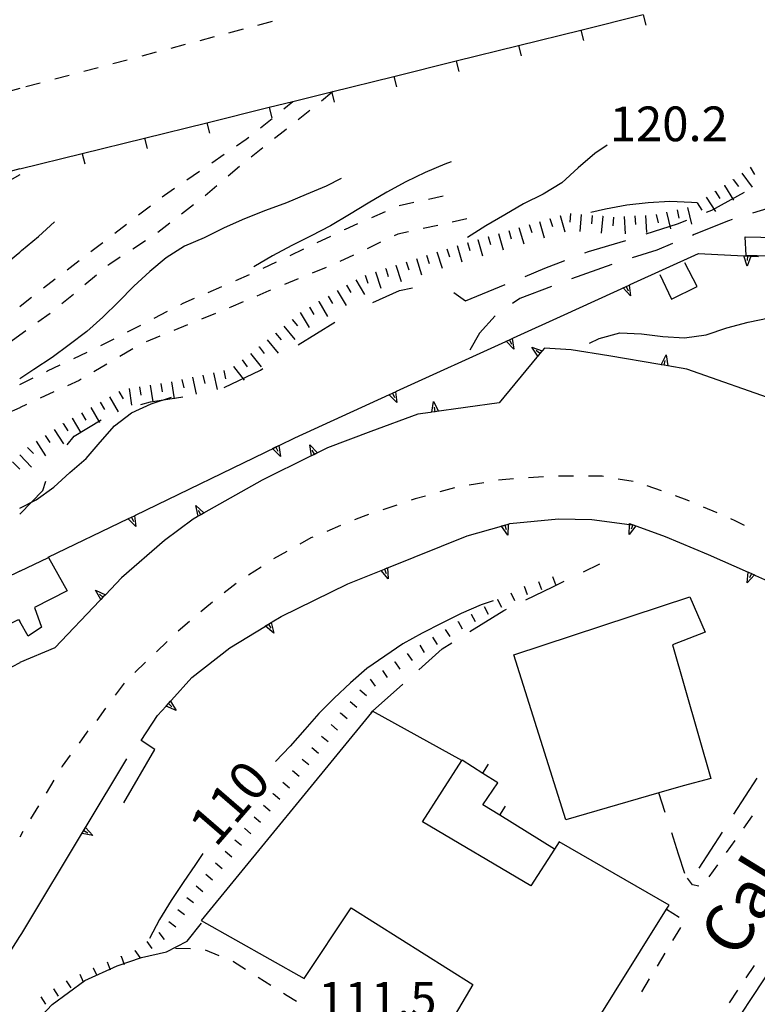
# Model space of a CAD drawing. Units: metres. Extents: x 480416 to 482399, y 4503073 to 4504597.
# Drawn here: x 480591 to 480660, y 4504246 to 4504338 of the extents above; entities that cross this region are included whole.
import ezdxf

# ---------------------------------------------------------------- set-up
doc = ezdxf.new("R2010")
doc.units = ezdxf.units.M
doc.header["$MEASUREMENT"] = 0
for name, color, linetype in [("'03 marciapiede - spartitraffico", 254, 'Continuous'), ("'03 muro di sostegno", 254, 'Continuous'), ('03 muro di sostegno v', 254, 'Continuous'), ('careggiabile non asfaltata', 254, 'Continuous'), ('curva direttrice a 10 mt', 254, 'Continuous'), ('curva intermedia a 2 mt', 254, 'Continuous'), ('EDIFICIO', 250, 'Continuous'), ('limite di coltura agraria', 254, 'Continuous'), ('marciapiede - spartitraffico', 254, 'Continuous'), ('muro di sostegno', 254, 'Continuous'), ('muro di sostegno v', 254, 'Continuous'), ('muro divisorio', 254, 'Continuous'), ('muro divisorio v', 254, 'Continuous'), ('punto quotato a terra', 254, 'Continuous'), ('RUDERE', 254, 'Continuous'), ('scarpata fino a 1 mt', 254, 'Continuous'), ('scarpata fino a 1 mt v', 254, 'Continuous'), ('scarpata fino a 2 mt', 254, 'Continuous'), ('scarpata fino a 2 mt v', 254, 'Continuous'), ('SENTIERO', 254, 'Continuous'), ('strada secondaria meno di 6 mt 3 classe', 254, 'Continuous'), ('TOPO01', 250, 'Continuous'), ('TOPO02', 250, 'Continuous'), ('vasca - pozzo - serbatoio', 254, 'Continuous')]:
    doc.layers.add(name, color=color, linetype=linetype)
doc.styles.add('txt', font='txt')

msp = doc.modelspace()

# ---------------------------------------------------------------- linework, layer by layer
at = {"layer": "'03 marciapiede - spartitraffico", "linetype": 'Continuous'}
for p, q in [((480636.445, 4504294.588), (480636.109, 4504294.533)), ((480637.508, 4504294.666), (480636.445, 4504294.588)), ((480640.297, 4504294.863), (480638.898, 4504294.761)), ((480643.094, 4504294.925), (480641.695, 4504294.933)), ((480645.773, 4504294.909), (480644.492, 4504294.917)), ((480645.891, 4504294.886), (480645.773, 4504294.909)), ((480648.656, 4504294.417), (480647.273, 4504294.652)), ((480631.969, 4504293.83), (480630.625, 4504293.447)), ((480634.734, 4504294.299), (480633.352, 4504294.065)), ((480651.304, 4504293.534), (480649.984, 4504294.003)), ((480628.313, 4504292.791), (480627.938, 4504292.666)), ((480629.281, 4504293.065), (480628.313, 4504292.791)), ((480653.726, 4504292.684), (480652.625, 4504293.073)), ((480626.609, 4504292.22), (480625.281, 4504291.775)), ((480653.945, 4504292.59), (480653.726, 4504292.684)), ((480656.515, 4504291.481), (480655.226, 4504292.035)), ((480623.453, 4504291.157), (480622.648, 4504290.829)), ((480623.953, 4504291.329), (480623.453, 4504291.157)), ((480658.188, 4504290.762), (480657.797, 4504290.926)), ((480621.352, 4504290.298), (480620.055, 4504289.767)), ((480659.063, 4504290.324), (480658.188, 4504290.762)), ((480618.555, 4504289.15), (480617.531, 4504288.571)), ((480618.766, 4504289.236), (480618.555, 4504289.15)), ((480616.313, 4504287.884), (480615.094, 4504287.196)), ((480613.914, 4504286.431), (480612.75, 4504285.664)), ((480611.578, 4504284.891), (480610.484, 4504284.016)), ((480609.391, 4504283.141), (480608.656, 4504282.555)), ((480608.656, 4504282.555), (480608.305, 4504282.258)), ((480607.242, 4504281.36), (480606.172, 4504280.453)), ((480605.148, 4504279.492), (480604.141, 4504278.524)), ((480603.133, 4504277.555), (480602.125, 4504276.578)), ((480601.141, 4504275.594), (480600.289, 4504274.477)), ((480599.384, 4504273.258), (480598.571, 4504272.116)), ((480597.657, 4504271.008), (480596.923, 4504269.999)), ((480597.751, 4504271.132), (480597.657, 4504271.008)), ((480596.095, 4504268.874), (480595.345, 4504267.843)), ((480595.345, 4504267.843), (480595.282, 4504267.734)), ((480594.564, 4504266.53), (480593.845, 4504265.335)), ((480593.118, 4504264.132), (480592.399, 4504262.929)), ((480591.681, 4504261.734), (480591.376, 4504261.218)), ((480653.086, 4504252.77), (480652.352, 4504251.574)), ((480651.625, 4504250.379), (480650.898, 4504249.184)), ((480650.164, 4504247.989), (480649.439, 4504246.793))]:
    msp.add_line(p, q, dxfattribs=at)
at = {"layer": "'03 marciapiede - spartitraffico", "linetype": 'Continuous', "flags": 128}
msp.add_lwpolyline([(480651.781, 4504254.504), (480651.79, 4504254.498), (480652.969, 4504253.762)], dxfattribs=at)
at = {"layer": "'03 muro di sostegno"}
for p, q in [((480642.866, 4504306.698), (480640.382, 4504306.877)), ((480646.405, 4504306.159), (480642.866, 4504306.698)), ((480639.688, 4504306.033), (480636.156, 4504301.76)), ((480651.171, 4504305.339), (480646.405, 4504306.159)), ((480662.601, 4504301.785), (480653.671, 4504304.909)), ((480628.547, 4504300.697), (480624.164, 4504299.087)), ((480629.758, 4504300.869), (480628.547, 4504300.697)), ((480624.164, 4504299.087), (480620.117, 4504297.556)), ((480618.523, 4504296.775), (480614.008, 4504294.556)), ((480607.563, 4504290.906), (480604.906, 4504288.914)), ((480607.938, 4504291.117), (480607.563, 4504290.906)), ((480637.148, 4504290.487), (480641.695, 4504290.933)), ((480641.695, 4504290.933), (480644.805, 4504290.863)), ((480637.094, 4504290.471), (480637.148, 4504290.487)), ((480649.016, 4504290.245), (480651.664, 4504289.277)), ((480625.82, 4504286.401), (480633.164, 4504289.338)), ((480651.664, 4504289.277), (480655.672, 4504287.614)), ((480604.906, 4504288.914), (480600.883, 4504285.438)), ((480660.102, 4504285.66), (480661.773, 4504284.91)), ((480615.797, 4504281.821), (480622.016, 4504284.876)), ((480598.867, 4504283.312), (480594.672, 4504278.905)), ((480614.961, 4504281.314), (480615.797, 4504281.821)), ((480594.672, 4504278.905), (480591.376, 4504277.53)), ((480607.453, 4504276.125), (480611.008, 4504278.906)), ((480591.376, 4504277.479), (480589.953, 4504276.757)), ((480605.548, 4504274), (480607.453, 4504276.125)), ((480602.727, 4504270.25), (480604.259, 4504272.57)), ((480603.992, 4504269.399), (480602.727, 4504270.25)), ((480601.087, 4504264.414), (480603.992, 4504269.399)), ((480597.579, 4504262.211), (480601.384, 4504268.516)), ((480588.845, 4504247.952), (480591.376, 4504251.938)), ((480591.376, 4504251.938), (480591.564, 4504252.234))]:
    msp.add_line(p, q, dxfattribs=at)
at = {"layer": "'03 muro di sostegno", "flags": 128}
for points in [[(480640.382, 4504306.877), (480640.164, 4504306.612), (480639.952, 4504306.355), (480639.76, 4504306.121), (480639.758, 4504306.119), (480639.688, 4504306.033)], [(480653.671, 4504304.909), (480651.905, 4504305.214), (480651.897, 4504305.214), (480651.577, 4504305.27), (480651.275, 4504305.321), (480651.171, 4504305.339)], [(480636.156, 4504301.76), (480629.868, 4504300.884), (480629.758, 4504300.869)], [(480620.117, 4504297.556), (480619.195, 4504297.103), (480618.896, 4504296.958), (480618.623, 4504296.824), (480618.523, 4504296.775)], [(480614.008, 4504294.556), (480608.03, 4504291.169), (480607.938, 4504291.117)], [(480594.044, 4504287.353), (480601.523, 4504290.953), (480601.813, 4504291.093), (480602.087, 4504291.226), (480602.188, 4504291.274)], [(480633.164, 4504289.338), (480636.377, 4504290.265), (480636.984, 4504290.44), (480636.992, 4504290.442), (480637.094, 4504290.471)], [(480644.805, 4504290.863), (480648.318, 4504290.421), (480648.631, 4504290.381), (480648.656, 4504290.378)], [(480648.656, 4504290.378), (480648.914, 4504290.283), (480649.016, 4504290.245)], [(480655.672, 4504287.614), (480659.421, 4504285.966), (480659.726, 4504285.831), (480659.797, 4504285.801)], [(480622.016, 4504284.876), (480625.133, 4504286.126), (480625.432, 4504286.245), (480625.72, 4504286.36), (480625.82, 4504286.401)], [(480600.883, 4504285.438), (480599.38, 4504283.853), (480599.153, 4504283.613), (480598.941, 4504283.39), (480598.867, 4504283.312)], [(480659.797, 4504285.801), (480660, 4504285.707), (480660.102, 4504285.66)], [(480611.008, 4504278.906), (480614.33, 4504280.929), (480614.614, 4504281.103), (480614.869, 4504281.258), (480614.961, 4504281.314)], [(480604.259, 4504272.57), (480605.047, 4504273.445), (480605.266, 4504273.688), (480605.475, 4504273.92), (480605.548, 4504274)], [(480591.564, 4504252.234), (480597.523, 4504262.118), (480597.579, 4504262.211)]]:
    msp.add_lwpolyline(points, dxfattribs=at)
at = {"layer": '03 muro di sostegno v'}
for p, q in [((480639.202, 4504306.971), (480640.164, 4504306.612)), ((480639.952, 4504306.355), (480639.608, 4504306.635)), ((480651.577, 4504305.27), (480651.647, 4504305.706)), ((480651.741, 4504306.23), (480651.905, 4504305.214)), ((480630.031, 4504301.893), (480630.5, 4504300.979)), ((480618.469, 4504297.829), (480619.195, 4504297.103)), ((480607.813, 4504292.164), (480608.578, 4504291.485)), ((480602.234, 4504290.219), (480601.516, 4504290.945)), ((480601.813, 4504291.093), (480602.008, 4504290.695)), ((480608.289, 4504291.32), (480608.07, 4504291.703)), ((480636.383, 4504290.268), (480636.984, 4504290.44)), ((480636.695, 4504290.354), (480636.82, 4504289.932)), ((480648.328, 4504290.503), (480648.914, 4504290.283)), ((480625.797, 4504285.345), (480625.125, 4504286.118)), ((480659.726, 4504285.831), (480659.547, 4504285.426)), ((480605.992, 4504273.047), (480605.047, 4504273.445)), ((480605.266, 4504273.688), (480605.594, 4504273.391)), ((480605.475, 4504273.92), (480605.992, 4504273.047)), ((480598.196, 4504261.36), (480597.196, 4504261.569)), ((480597.368, 4504261.851), (480597.751, 4504261.625))]:
    msp.add_line(p, q, dxfattribs=at)
at = {"layer": '03 muro di sostegno v', "flags": 128}
for points in [[(480639.765, 4504306.112), (480639.76, 4504306.121), (480639.202, 4504306.971)], [(480640.155, 4504306.604), (480639.952, 4504306.355), (480639.76, 4504306.121), (480639.758, 4504306.119)], [(480651.272, 4504305.316), (480651.275, 4504305.321), (480651.741, 4504306.23)], [(480651.897, 4504305.214), (480651.577, 4504305.27), (480651.28, 4504305.323)], [(480629.867, 4504300.877), (480629.868, 4504300.884), (480630.031, 4504301.893)], [(480630.172, 4504300.932), (480630.171, 4504300.934), (480630.109, 4504301.369)], [(480630.492, 4504300.979), (480630.171, 4504300.934), (480629.875, 4504300.893)], [(480618.625, 4504296.814), (480618.624, 4504296.821), (480618.623, 4504296.824), (480618.469, 4504297.829)], [(480618.898, 4504296.954), (480618.896, 4504296.958), (480618.703, 4504297.353)], [(480619.188, 4504297.095), (480618.898, 4504296.954), (480618.624, 4504296.821)], [(480608.031, 4504291.164), (480608.03, 4504291.169), (480608.029, 4504291.175), (480607.813, 4504292.164)], [(480601.523, 4504290.953), (480601.813, 4504291.093), (480602.087, 4504291.226)], [(480602.086, 4504291.235), (480602.087, 4504291.226), (480602.234, 4504290.219)], [(480608.57, 4504291.477), (480608.289, 4504291.32), (480608.029, 4504291.175), (480608.023, 4504291.172)], [(480636.969, 4504289.424), (480636.377, 4504290.265), (480636.375, 4504290.268)], [(480636.992, 4504290.447), (480636.992, 4504290.442), (480636.969, 4504289.424)], [(480648.297, 4504289.48), (480648.318, 4504290.421), (480648.32, 4504290.503)], [(480648.922, 4504290.292), (480648.914, 4504290.283), (480648.297, 4504289.48)], [(480648.633, 4504290.386), (480648.631, 4504290.381), (480648.484, 4504289.972)], [(480625.133, 4504286.126), (480625.431, 4504286.248), (480625.711, 4504286.362)], [(480625.719, 4504286.368), (480625.72, 4504286.36), (480625.797, 4504285.345)], [(480625.43, 4504286.251), (480625.431, 4504286.248), (480625.432, 4504286.245), (480625.594, 4504285.838)], [(480659.328, 4504284.949), (480659.421, 4504285.966), (480659.422, 4504285.973)], [(480660.008, 4504285.715), (480660, 4504285.707), (480659.328, 4504284.949)], [(480659.43, 4504285.965), (480659.726, 4504285.831), (480660, 4504285.707)], [(480598.445, 4504284.28), (480599.38, 4504283.853), (480599.383, 4504283.852)], [(480598.945, 4504283.382), (480598.941, 4504283.39), (480598.445, 4504284.28)], [(480599.156, 4504283.61), (480599.155, 4504283.611), (480599.153, 4504283.613), (480598.836, 4504283.913)], [(480599.375, 4504283.843), (480599.155, 4504283.611), (480598.945, 4504283.39)], [(480615.117, 4504280.275), (480614.33, 4504280.929), (480614.328, 4504280.931)], [(480614.336, 4504280.939), (480614.611, 4504281.108), (480614.867, 4504281.267)], [(480614.609, 4504281.111), (480614.611, 4504281.108), (480614.614, 4504281.103), (480614.844, 4504280.736)], [(480614.867, 4504281.267), (480614.869, 4504281.258), (480615.117, 4504280.275)], [(480597.204, 4504261.578), (480597.368, 4504261.851), (480597.524, 4504262.11)], [(480597.517, 4504262.125), (480597.523, 4504262.118), (480598.196, 4504261.36)]]:
    msp.add_lwpolyline(points, dxfattribs=at)
at = {"layer": 'careggiabile non asfaltata', "linetype": 'Continuous'}
for p, q in [((480656.015, 4504319.762), (480659.069, 4504321.426)), ((480663.647, 4504320.653), (480659.827, 4504319.465)), ((480655.53, 4504319.567), (480656.015, 4504319.762)), ((480649.897, 4504317.527), (480652.812, 4504318.48)), ((480652.812, 4504318.48), (480653.679, 4504318.823)), ((480657.577, 4504318.762), (480654.382, 4504317.473)), ((480657.921, 4504318.871), (480657.577, 4504318.762)), ((480644.507, 4504315.902), (480647.983, 4504316.925)), ((480654.382, 4504317.473), (480654.202, 4504317.395)), ((480644.163, 4504315.769), (480644.507, 4504315.902)), ((480650.866, 4504316.003), (480648.585, 4504315.292)), ((480652.358, 4504316.628), (480650.866, 4504316.003)), ((480640.421, 4504314.322), (480642.296, 4504315.05)), ((480638.577, 4504313.572), (480640.421, 4504314.322)), ((480646.679, 4504314.691), (480642.913, 4504313.339)), ((480633.022, 4504311.299), (480636.726, 4504312.815)), ((480641.046, 4504312.627), (480638.085, 4504311.502)), ((480638.085, 4504311.502), (480637.397, 4504311.033)), ((480635.772, 4504309.877), (480634.304, 4504308.268)), ((480634.304, 4504308.268), (480633.429, 4504306.666)), ((480644.039, 4504285.988), (480645.563, 4504286.73)), ((480638.641, 4504283.37), (480641.172, 4504284.589)), ((480641.172, 4504284.589), (480642.242, 4504285.113)), ((480633.43, 4504280.408), (480636.586, 4504282.377)), ((480636.586, 4504282.377), (480636.844, 4504282.502)), ((480630.844, 4504278.791), (480631.734, 4504279.346)), ((480628.648, 4504276.83), (480630.844, 4504278.791)), ((480660.219, 4504266.723), (480658.047, 4504263.364)), ((480652.914, 4504259.645), (480652.281, 4504261.621)), ((480656.969, 4504261.684), (480654.797, 4504258.324)), ((480653.508, 4504257.817), (480652.914, 4504259.645))]:
    msp.add_line(p, q, dxfattribs=at)
at = {"layer": 'careggiabile non asfaltata', "linetype": 'Continuous', "flags": 128}
for points in [[(480624.172, 4504272.83), (480624.218, 4504272.871), (480624.335, 4504272.975), (480627.156, 4504275.494)], [(480651.672, 4504263.528), (480651.082, 4504265.365), (480651.078, 4504265.379)]]:
    msp.add_lwpolyline(points, dxfattribs=at)
at = {"layer": 'curva direttrice a 10 mt', "color": 254, "linetype": 'Continuous'}
for points in [[(480644.726, 4504319.566), (480646.077, 4504319.87), (480648.085, 4504320.253), (480650.077, 4504320.472), (480652.093, 4504320.581), (480654.124, 4504320.503), (480654.663, 4504320.456)], [(480591.375, 4504315.843), (480591.547, 4504315.984), (480593.117, 4504317.288), (480594.633, 4504318.663)], [(480571.313, 4504304.146), (480572.258, 4504304.614), (480574.078, 4504305.544), (480575.883, 4504306.536), (480577.688, 4504307.545), (480579.453, 4504308.506), (480581.313, 4504309.404), (480583.164, 4504310.326), (480584.977, 4504311.295), (480586.719, 4504312.295), (480588.398, 4504313.443), (480589.977, 4504314.687), (480591.375, 4504315.843)], [(480591.375, 4504291.937), (480592.914, 4504292.694), (480594.563, 4504293.898), (480596.055, 4504295.273), (480597.586, 4504296.577), (480598.906, 4504298.085), (480600.219, 4504299.61), (480601.813, 4504300.828), (480603.648, 4504301.656), (480605.563, 4504302.297)], [(480635.609, 4504283.268), (480634.477, 4504282.908), (480632.617, 4504282.112), (480630.813, 4504281.205), (480628.969, 4504280.268), (480627.172, 4504279.252), (480625.484, 4504278.118), (480623.805, 4504276.955), (480622.266, 4504275.626), (480620.734, 4504274.204), (480619.328, 4504272.759), (480617.992, 4504271.259), (480616.648, 4504269.728), (480615.273, 4504268.267)], [(480608.493, 4504259.695), (480607.782, 4504258.68), (480606.634, 4504256.985), (480605.509, 4504255.297), (480604.439, 4504253.547), (480603.485, 4504251.766)]]:
    msp.add_lwpolyline(points, dxfattribs=at)
at = {"layer": 'curva intermedia a 2 mt', "color": 254, "linetype": 'Continuous'}
msp.add_line((480591.398, 4504323.054), (480591.375, 4504323.038), dxfattribs=at)
for points in [[(480646.241, 4504325.808), (480645.077, 4504325.027), (480643.522, 4504323.691), (480642.007, 4504322.307), (480640.257, 4504321.252), (480638.437, 4504320.33), (480636.671, 4504319.299), (480634.913, 4504318.291), (480633.194, 4504317.197)], [(480631.671, 4504324.268), (480631.093, 4504324.057), (480629.241, 4504323.276), (480627.444, 4504322.4), (480625.663, 4504321.439), (480623.913, 4504320.407), (480622.163, 4504319.345), (480620.413, 4504318.29), (480618.601, 4504317.361), (480616.781, 4504316.439), (480614.976, 4504315.486), (480613.258, 4504314.445)], [(480591.375, 4504323.041), (480587.578, 4504320.904)], [(480621.397, 4504322.696), (480620.007, 4504321.978), (480618.132, 4504321.196), (480616.28, 4504320.431), (480614.335, 4504319.719), (480612.382, 4504318.945), (480610.484, 4504318.086), (480608.617, 4504317.18), (480606.765, 4504316.375), (480605.055, 4504315.305), (480603.523, 4504314.015), (480602.023, 4504312.64), (480600.602, 4504311.202), (480599.148, 4504309.765), (480597.633, 4504308.437), (480595.992, 4504307.187), (480594.398, 4504305.984), (480592.703, 4504304.866), (480591.375, 4504303.999)], [(480644.577, 4504307.323), (480645.483, 4504307.777), (480647.413, 4504308.308), (480649.437, 4504308.206), (480651.437, 4504307.941), (480653.452, 4504307.823), (480655.483, 4504308.098), (480657.405, 4504308.762), (480659.397, 4504309.301), (480661.366, 4504309.692), (480663.343, 4504310.012), (480665.343, 4504310.239), (480667.351, 4504310.45), (480669.351, 4504310.794), (480670.562, 4504311.107)]]:
    msp.add_lwpolyline(points, dxfattribs=at)
at = {"layer": 'EDIFICIO', "linetype": 'Continuous', "flags": 128}
for points in [[(480722.545, 4504313.189), (480699.312, 4504296.913), (480709.921, 4504282.493), (480696.031, 4504272.726), (480690.499, 4504280.811), (480690.161, 4504280.58), (480683.272, 4504275.876), (480673.313, 4504269.075), (480673.447, 4504268.885), (480676.574, 4504264.457), (480678.867, 4504261.209), (480668.953, 4504254.021), (480661.938, 4504249.552), (480651.157, 4504233.246), (480651.126, 4504233.199), (480652.309, 4504231.57), (480652.946, 4504230.692), (480653.876, 4504231.371), (480671.914, 4504244.419), (480674.469, 4504246.194), (480693.953, 4504259.695), (480708.343, 4504269.297), (480715.296, 4504274.016), (480723.382, 4504279.658)], [(480591.375, 4504286.038), (480594.063, 4504287.319), (480595.797, 4504284.218), (480592.758, 4504282.655), (480593.398, 4504280.827), (480592.164, 4504279.968), (480591.376, 4504281.366)], [(480591.375, 4504286.038), (480581.602, 4504281.279), (480583.345, 4504277.451), (480584.423, 4504278.178), (480585.564, 4504276.054), (480588.22, 4504277.507), (480587.266, 4504279.523), (480591.274, 4504281.546), (480591.376, 4504281.366)]]:
    msp.add_lwpolyline(points, dxfattribs=at)
for points in [[(480653.977, 4504283.645), (480655.383, 4504280.348), (480652.336, 4504279.184), (480655.914, 4504266.699), (480653.336, 4504266.02), (480651.082, 4504265.365), (480642.391, 4504262.839), (480637.531, 4504278.229)], [(480652.023, 4504254.871), (480641.758, 4504260.769), (480641.336, 4504260.113), (480639.117, 4504256.667), (480628.984, 4504262.658), (480632.664, 4504268.369), (480624.335, 4504272.975), (480624.313, 4504272.987), (480624.218, 4504272.871), (480608.314, 4504253.438), (480617.954, 4504248.009), (480622.337, 4504254.618), (480633.696, 4504247.455), (480629.689, 4504240.643), (480634.814, 4504237.73), (480639.634, 4504235.042), (480651.79, 4504254.498)]]:
    msp.add_lwpolyline(points, close=True, dxfattribs=at)
at = {"layer": 'limite di coltura agraria'}
for p, q in [((480624.344, 4504311.118), (480626.843, 4504312.259)), ((480626.843, 4504312.259), (480628.077, 4504312.487)), ((480631.929, 4504312.072), (480633.022, 4504311.299)), ((480617.398, 4504307.189), (480620.797, 4504309.29)), ((480610.484, 4504303.195), (480613.867, 4504304.828)), ((480613.867, 4504304.828), (480614.07, 4504304.969)), ((480603.586, 4504301.86), (480606.609, 4504302.336)), ((480602.68, 4504301.61), (480603.586, 4504301.86)), ((480596.453, 4504298.64), (480598.977, 4504300.187)), ((480595.797, 4504297.835), (480596.453, 4504298.64)), ((480593.547, 4504293.577), (480593.82, 4504294.437)), ((480591.422, 4504291.398), (480593.547, 4504293.577)), ((480591.375, 4504291.374), (480591.422, 4504291.398))]:
    msp.add_line(p, q, dxfattribs=at)
at = {"layer": 'marciapiede - spartitraffico'}
for p, q in [((480614.952, 4504337.36), (480613.593, 4504337)), ((480612.241, 4504336.641), (480610.89, 4504336.281)), ((480606.827, 4504335.203), (480605.476, 4504334.844)), ((480609.538, 4504335.922), (480608.187, 4504335.563)), ((480604.124, 4504334.484), (480602.772, 4504334.124)), ((480601.413, 4504333.765), (480600.062, 4504333.405)), ((480596.007, 4504332.327), (480594.647, 4504331.968)), ((480598.71, 4504333.046), (480597.358, 4504332.687)), ((480593.296, 4504331.609), (480591.945, 4504331.249)), ((480591.374, 4504331.101), (480590.023, 4504330.74)), ((480591.375, 4504323.592), (480590.023, 4504323.234)), ((480659.797, 4504263.199), (480658.984, 4504262.059)), ((480658.172, 4504260.918), (480657.352, 4504259.778)), ((480656.539, 4504258.645), (480655.727, 4504257.504)), ((480654.203, 4504256.762), (480653.742, 4504257.387)), ((480654.813, 4504256.629), (480654.203, 4504256.762)), ((480605.915, 4504250.867), (480607.314, 4504250.836)), ((480608.689, 4504250.688), (480609.985, 4504250.164)), ((480611.29, 4504249.642), (480611.337, 4504249.618)), ((480611.337, 4504249.618), (480612.478, 4504248.9)), ((480659.234, 4504248.082), (480660.016, 4504249.246)), ((480613.657, 4504248.157), (480614.845, 4504247.407)), ((480657.673, 4504245.762), (480658.453, 4504246.926)), ((480616.024, 4504246.657), (480616.368, 4504246.446)), ((480616.368, 4504246.446), (480617.212, 4504245.907))]:
    msp.add_line(p, q, dxfattribs=at)
at = {"layer": 'muro di sostegno'}
for p, q in [((480648.397, 4504312.8), (480654.765, 4504315.698)), ((480659.765, 4504315.457), (480660.366, 4504315.426)), ((480637.483, 4504307.822), (480642.218, 4504309.988)), ((480615.664, 4504297.821), (480617.063, 4504298.501))]:
    msp.add_line(p, q, dxfattribs=at)
at = {"layer": 'muro di sostegno', "flags": 128}
for points in [[(480654.765, 4504315.698), (480659.016, 4504315.493), (480659.343, 4504315.477), (480659.651, 4504315.462), (480659.765, 4504315.457)], [(480642.218, 4504309.988), (480648.297, 4504312.755), (480648.397, 4504312.8)], [(480626.57, 4504302.838), (480637.108, 4504307.652), (480637.383, 4504307.776), (480637.483, 4504307.822)], [(480617.063, 4504298.501), (480625.898, 4504302.532), (480626.194, 4504302.666), (480626.246, 4504302.69), (480626.469, 4504302.791), (480626.57, 4504302.838)], [(480602.188, 4504291.274), (480615.29, 4504297.639), (480615.564, 4504297.772), (480615.664, 4504297.821)]]:
    msp.add_lwpolyline(points, dxfattribs=at)
at = {"layer": 'muro di sostegno v'}
for p, q in [((480648.429, 4504311.745), (480647.726, 4504312.488)), ((480648.03, 4504312.629), (480648.218, 4504312.222)), ((480637.515, 4504306.768), (480636.804, 4504307.51)), ((480637.108, 4504307.652), (480637.297, 4504307.252)), ((480626.602, 4504301.783), (480625.891, 4504302.525)), ((480626.194, 4504302.666), (480626.383, 4504302.268)), ((480615.719, 4504296.767), (480614.992, 4504297.493))]:
    msp.add_line(p, q, dxfattribs=at)
at = {"layer": 'muro di sostegno v', "flags": 128}
for points in [[(480659.304, 4504314.512), (480659.016, 4504315.493), (480659.015, 4504315.496)], [(480659.022, 4504315.496), (480659.343, 4504315.48), (480659.647, 4504315.465)], [(480659.655, 4504315.473), (480659.651, 4504315.462), (480659.304, 4504314.512)], [(480659.343, 4504315.48), (480659.343, 4504315.477), (480659.327, 4504315.035)], [(480647.733, 4504312.495), (480648.03, 4504312.629), (480648.298, 4504312.75), (480648.304, 4504312.753)], [(480648.296, 4504312.761), (480648.297, 4504312.755), (480648.298, 4504312.75), (480648.429, 4504311.745)], [(480636.812, 4504307.518), (480637.108, 4504307.652), (480637.383, 4504307.776)], [(480637.382, 4504307.783), (480637.383, 4504307.776), (480637.515, 4504306.768)], [(480625.898, 4504302.532), (480626.194, 4504302.666), (480626.246, 4504302.69), (480626.469, 4504302.791)], [(480626.469, 4504302.798), (480626.469, 4504302.791), (480626.602, 4504301.783)], [(480615, 4504297.501), (480615.289, 4504297.641), (480615.563, 4504297.775)], [(480615.289, 4504297.641), (480615.29, 4504297.639), (480615.484, 4504297.243)], [(480615.563, 4504297.782), (480615.563, 4504297.775), (480615.564, 4504297.772), (480615.719, 4504296.767)]]:
    msp.add_lwpolyline(points, dxfattribs=at)
at = {"layer": 'muro divisorio'}
for p, q in [((480643.796, 4504336.557), (480649.616, 4504338.003)), ((480637.968, 4504335.119), (480643.796, 4504336.557)), ((480632.147, 4504333.674), (480637.968, 4504335.119)), ((480626.319, 4504332.236), (480632.147, 4504333.674)), ((480620.499, 4504330.798), (480626.319, 4504332.236)), ((480608.851, 4504327.914), (480614.671, 4504329.352)), ((480603.022, 4504326.476), (480608.851, 4504327.914)), ((480597.202, 4504325.03), (480603.022, 4504326.476)), ((480591.375, 4504323.592), (480597.202, 4504325.03)), ((480634.625, 4504267.174), (480632.695, 4504268.416)), ((480636.023, 4504266.276), (480634.625, 4504267.174)), ((480634.633, 4504264.237), (480636.023, 4504266.276)), ((480636.227, 4504263.261), (480634.633, 4504264.237)), ((480641.336, 4504260.113), (480636.227, 4504263.261))]:
    msp.add_line(p, q, dxfattribs=at)
at = {"layer": 'muro divisorio', "flags": 128}
msp.add_lwpolyline([(480614.671, 4504329.352), (480616.894, 4504329.904), (480620.499, 4504330.798)], dxfattribs=at)
at = {"layer": 'muro divisorio v'}
for p, q in [((480649.616, 4504337.995), (480649.858, 4504337.034)), ((480643.796, 4504336.549), (480644.038, 4504335.589)), ((480637.968, 4504335.112), (480638.21, 4504334.151)), ((480632.147, 4504333.666), (480632.39, 4504332.705)), ((480626.319, 4504332.228), (480626.562, 4504331.267)), ((480614.671, 4504329.344), (480614.913, 4504328.383)), ((480608.851, 4504327.906), (480609.093, 4504326.945)), ((480603.022, 4504326.468), (480603.265, 4504325.507)), ((480597.202, 4504325.023), (480597.445, 4504324.062)), ((480634.625, 4504267.182), (480635.164, 4504268.018)), ((480636.227, 4504263.269), (480636.75, 4504264.113))]:
    msp.add_line(p, q, dxfattribs=at)
at = {"layer": 'muro divisorio v', "flags": 128}
msp.add_lwpolyline([(480620.499, 4504330.79), (480620.516, 4504330.725), (480620.741, 4504329.829)], dxfattribs=at)
at = {"layer": 'RUDERE', "linetype": 'Continuous', "flags": 128}
msp.add_lwpolyline([(480667.452, 4504315.254), (480659.21, 4504315.512), (480659.132, 4504317.262), (480663.53, 4504317.168), (480663.687, 4504320.66), (480667.437, 4504320.582)], close=True, dxfattribs=at)
at = {"layer": 'scarpata fino a 1 mt', "color": 254, "linetype": 'Continuous'}
for p, q in [((480635.984, 4504283.393), (480635.992, 4504283.393)), ((480633.531, 4504282.041), (480633.531, 4504282.049)), ((480632.305, 4504281.354), (480632.313, 4504281.362)), ((480626.414, 4504277.565), (480626.414, 4504277.572)), ((480621.352, 4504272.806), (480621.352, 4504272.814)), ((480618.648, 4504269.579), (480618.656, 4504269.579)), ((480617.75, 4504268.509), (480617.758, 4504268.509)), ((480615.055, 4504265.275), (480615.055, 4504265.282)), ((480612.36, 4504262.048), (480612.36, 4504262.056)), ((480606.97, 4504255.586), (480606.97, 4504255.594)), ((480604.376, 4504252.305), (480604.384, 4504252.305)), ((480602.126, 4504250.633), (480602.126, 4504250.641)), ((480600.837, 4504250.086), (480600.837, 4504250.094)), ((480598.251, 4504249.016), (480598.251, 4504249.024)), ((480594.532, 4504247.062), (480594.54, 4504247.062))]:
    msp.add_line(p, q, dxfattribs=at)
at = {"layer": 'scarpata fino a 1 mt v', "color": 254, "linetype": 'Continuous'}
for p, q in [((480659.601, 4504323.762), (480659.991, 4504323.067)), ((480641.148, 4504285.55), (480641.414, 4504284.792)), ((480638.5, 4504284.636), (480638.766, 4504283.877)), ((480639.828, 4504285.089), (480640.094, 4504284.331)), ((480637.234, 4504284.033), (480637.602, 4504283.322)), ((480634.75, 4504282.737), (480635.141, 4504282.041)), ((480635.992, 4504283.393), (480636.359, 4504282.682)), ((480633.531, 4504282.049), (480633.922, 4504281.354)), ((480632.313, 4504281.362), (480632.703, 4504280.666)), ((480629.93, 4504279.877), (480630.352, 4504279.197)), ((480631.117, 4504280.619), (480631.539, 4504279.94)), ((480628.742, 4504279.135), (480629.164, 4504278.455)), ((480627.563, 4504278.369), (480628.016, 4504277.713)), ((480626.414, 4504277.572), (480626.867, 4504276.916)), ((480625.258, 4504276.768), (480625.711, 4504276.112)), ((480624.109, 4504275.97), (480624.563, 4504275.315)), ((480623.148, 4504274.962), (480623.766, 4504274.446)), ((480622.25, 4504273.884), (480622.867, 4504273.368)), ((480621.352, 4504272.814), (480621.969, 4504272.298)), ((480620.453, 4504271.736), (480621.07, 4504271.22)), ((480619.555, 4504270.657), (480620.172, 4504270.142)), ((480618.656, 4504269.579), (480619.273, 4504269.064)), ((480617.758, 4504268.509), (480618.375, 4504267.993)), ((480616.852, 4504267.431), (480617.469, 4504266.915)), ((480615.953, 4504266.353), (480616.57, 4504265.837)), ((480615.055, 4504265.282), (480615.673, 4504264.767)), ((480614.156, 4504264.204), (480614.774, 4504263.689)), ((480613.259, 4504263.126), (480613.876, 4504262.611)), ((480612.36, 4504262.056), (480612.978, 4504261.54)), ((480611.462, 4504260.978), (480612.079, 4504260.462)), ((480610.564, 4504259.899), (480611.181, 4504259.384)), ((480609.665, 4504258.82), (480610.282, 4504258.306)), ((480608.767, 4504257.75), (480609.384, 4504257.236)), ((480607.868, 4504256.672), (480608.485, 4504256.156)), ((480606.97, 4504255.594), (480607.61, 4504255.117)), ((480606.142, 4504254.461), (480606.782, 4504253.985)), ((480605.306, 4504253.336), (480605.946, 4504252.86)), ((480604.384, 4504252.305), (480604.86, 4504251.664)), ((480603.251, 4504251.469), (480603.728, 4504250.828)), ((480602.126, 4504250.641), (480602.603, 4504250)), ((480599.532, 4504249.586), (480599.821, 4504248.836)), ((480600.837, 4504250.094), (480601.126, 4504249.344)), ((480598.251, 4504249.024), (480598.587, 4504248.297)), ((480595.712, 4504247.819), (480596.142, 4504247.148)), ((480596.978, 4504248.43), (480597.314, 4504247.703)), ((480594.54, 4504247.062), (480594.97, 4504246.39)), ((480593.36, 4504246.304), (480593.79, 4504245.632))]:
    msp.add_line(p, q, dxfattribs=at)
at = {"layer": 'scarpata fino a 2 mt', "color": 254, "linetype": 'Continuous'}
for p, q in [((480658.022, 4504322.59), (480658.022, 4504322.598)), ((480656.335, 4504321.504), (480656.335, 4504321.512)), ((480657.179, 4504322.043), (480657.187, 4504322.043)), ((480654.64, 4504320.433), (480654.647, 4504320.433)), ((480653.749, 4504320.003), (480653.757, 4504320.003)), ((480640.89, 4504318.979), (480640.897, 4504318.979)), ((480641.851, 4504319.261), (480641.858, 4504319.261)), ((480645.819, 4504319.183), (480645.827, 4504319.183)), ((480647.819, 4504319.152), (480647.827, 4504319.152)), ((480648.819, 4504319.206), (480648.827, 4504319.206)), ((480649.819, 4504319.261), (480649.827, 4504319.261)), ((480633.194, 4504316.737), (480633.202, 4504316.737)), ((480634.155, 4504317.018), (480634.163, 4504317.018)), ((480635.124, 4504317.291), (480635.124, 4504317.299)), ((480624.601, 4504314.001), (480624.608, 4504314.001)), ((480625.554, 4504314.306), (480625.562, 4504314.306)), ((480626.507, 4504314.618), (480626.515, 4504314.618)), ((480621.89, 4504312.743), (480621.898, 4504312.743)), ((480619.313, 4504311.204), (480619.313, 4504311.212)), ((480618.445, 4504310.696), (480618.453, 4504310.696)), ((480616.813, 4504309.548), (480616.813, 4504309.556)), ((480615.266, 4504308.274), (480615.273, 4504308.274)), ((480613.719, 4504307), (480613.727, 4504307)), ((480611.352, 4504305.149), (480611.352, 4504305.156)), ((480607.5, 4504304.149), (480607.508, 4504304.149)), ((480602.57, 4504303.266), (480602.578, 4504303.266)), ((480605.539, 4504303.727), (480605.547, 4504303.727)), ((480600.641, 4504302.812), (480600.641, 4504302.819)), ((480596.289, 4504300.335), (480596.289, 4504300.343)), ((480595.43, 4504299.812), (480595.438, 4504299.819))]:
    msp.add_line(p, q, dxfattribs=at)
at = {"layer": 'scarpata fino a 2 mt v', "color": 254, "linetype": 'Continuous'}
for p, q in [((480658.827, 4504323.192), (480659.78, 4504321.903)), ((480658.022, 4504322.598), (480658.499, 4504321.957)), ((480656.335, 4504321.512), (480656.765, 4504320.832)), ((480657.187, 4504322.043), (480658.046, 4504320.692)), ((480654.647, 4504320.433), (480655.077, 4504319.753)), ((480655.491, 4504320.973), (480656.351, 4504319.621)), ((480642.827, 4504319.432), (480642.765, 4504318.636)), ((480651.796, 4504319.566), (480652.147, 4504318.003)), ((480652.772, 4504319.784), (480652.944, 4504319.003)), ((480653.757, 4504320.003), (480654.108, 4504318.441)), ((480639.929, 4504318.697), (480640.374, 4504317.158)), ((480640.897, 4504318.979), (480641.124, 4504318.214)), ((480641.858, 4504319.261), (480642.304, 4504317.722)), ((480643.827, 4504319.347), (480643.694, 4504317.753)), ((480644.827, 4504319.261), (480644.765, 4504318.464)), ((480645.827, 4504319.183), (480645.694, 4504317.589)), ((480646.819, 4504319.097), (480646.757, 4504318.3)), ((480647.827, 4504319.152), (480647.913, 4504317.55)), ((480648.827, 4504319.206), (480648.874, 4504318.409)), ((480649.827, 4504319.261), (480649.913, 4504317.659)), ((480650.819, 4504319.347), (480650.991, 4504318.566)), ((480636.085, 4504317.572), (480636.53, 4504316.033)), ((480637.046, 4504317.854), (480637.272, 4504317.088)), ((480638.007, 4504318.135), (480638.452, 4504316.596)), ((480638.968, 4504318.416), (480639.194, 4504317.651)), ((480633.202, 4504316.737), (480633.429, 4504315.971)), ((480634.163, 4504317.018), (480634.608, 4504315.479)), ((480635.124, 4504317.299), (480635.351, 4504316.533)), ((480630.327, 4504315.846), (480630.819, 4504314.322)), ((480631.28, 4504316.151), (480631.522, 4504315.393)), ((480632.233, 4504316.455), (480632.679, 4504314.916)), ((480627.468, 4504314.923), (480627.71, 4504314.166)), ((480628.421, 4504315.228), (480628.913, 4504313.705)), ((480629.374, 4504315.541), (480629.616, 4504314.783)), ((480624.608, 4504314.001), (480625.101, 4504312.478)), ((480625.562, 4504314.306), (480625.804, 4504313.548)), ((480626.515, 4504314.618), (480627.007, 4504313.095)), ((480622.758, 4504313.259), (480623.577, 4504311.884)), ((480623.647, 4504313.696), (480623.89, 4504312.939)), ((480621.031, 4504312.236), (480621.851, 4504310.861)), ((480621.898, 4504312.743), (480622.304, 4504312.056)), ((480619.313, 4504311.212), (480620.133, 4504309.837)), ((480620.172, 4504311.72), (480620.577, 4504311.032)), ((480618.453, 4504310.696), (480618.859, 4504310.009)), ((480616.813, 4504309.556), (480617.32, 4504308.939)), ((480617.585, 4504310.181), (480618.406, 4504308.806)), ((480616.039, 4504308.915), (480617.063, 4504307.681)), ((480614.5, 4504307.633), (480615.523, 4504306.4)), ((480615.273, 4504308.274), (480615.781, 4504307.657)), ((480613.727, 4504307), (480614.219, 4504306.367)), ((480612.141, 4504305.766), (480612.633, 4504305.133)), ((480612.93, 4504306.383), (480613.914, 4504305.117)), ((480610.438, 4504304.789), (480610.609, 4504304.008)), ((480611.352, 4504305.156), (480612.336, 4504303.891)), ((480606.523, 4504303.93), (480606.695, 4504303.149)), ((480607.508, 4504304.149), (480607.852, 4504302.586)), ((480608.484, 4504304.36), (480608.656, 4504303.578)), ((480609.461, 4504304.578), (480609.805, 4504303.016)), ((480601.586, 4504303.11), (480601.828, 4504301.531)), ((480602.578, 4504303.266), (480602.703, 4504302.477)), ((480603.563, 4504303.422), (480603.805, 4504301.844)), ((480604.555, 4504303.57), (480604.68, 4504302.781)), ((480605.547, 4504303.727), (480605.789, 4504302.149)), ((480599.773, 4504302.319), (480600.563, 4504300.929)), ((480600.641, 4504302.819), (480601.039, 4504302.125)), ((480598.031, 4504301.327), (480598.82, 4504299.937)), ((480598.898, 4504301.827), (480599.297, 4504301.132)), ((480596.289, 4504300.343), (480597.078, 4504298.952)), ((480597.156, 4504300.835), (480597.555, 4504300.14)), ((480594.594, 4504299.265), (480595.469, 4504297.921)), ((480595.438, 4504299.819), (480595.875, 4504299.148)), ((480593.758, 4504298.718), (480594.195, 4504298.046)), ((480592.094, 4504297.609), (480592.656, 4504297.038)), ((480592.914, 4504298.171), (480593.789, 4504296.827)), ((480591.375, 4504296.905), (480592.492, 4504295.765)), ((480590.703, 4504296.249), (480591.375, 4504295.558))]:
    msp.add_line(p, q, dxfattribs=at)
at = {"layer": 'SENTIERO', "linetype": 'Continuous'}
for p, q in [((480618.476, 4504329.056), (480617.382, 4504328.181)), ((480613.851, 4504327.438), (480614.944, 4504328.32)), ((480616.101, 4504327.164), (480615.187, 4504326.438)), ((480616.28, 4504327.313), (480616.101, 4504327.164)), ((480611.624, 4504325.75), (480612.53, 4504326.367)), ((480612.53, 4504326.367), (480612.765, 4504326.555)), ((480609.312, 4504324.172), (480610.468, 4504324.961)), ((480614.093, 4504325.57), (480612.999, 4504324.695)), ((480606.999, 4504322.594), (480608.155, 4504323.383)), ((480611.905, 4504323.82), (480610.835, 4504322.914)), ((480604.898, 4504321.164), (480605.844, 4504321.805)), ((480609.772, 4504322.008), (480608.702, 4504321.102)), ((480604.695, 4504321.008), (480604.898, 4504321.164)), ((480626.827, 4504320.196), (480628.187, 4504320.486)), ((480629.554, 4504320.783), (480630.921, 4504321.08)), ((480602.469, 4504319.305), (480603.586, 4504320.156)), ((480607.609, 4504320.235), (480606.5, 4504319.375)), ((480624.249, 4504319.064), (480625.53, 4504319.626)), ((480626.812, 4504320.189), (480626.827, 4504320.196)), ((480605.391, 4504318.524), (480604.281, 4504317.672)), ((480621.804, 4504317.986), (480622.968, 4504318.501)), ((480633.147, 4504318.932), (480631.78, 4504318.635)), ((480600.25, 4504317.593), (480601.359, 4504318.444)), ((480621.694, 4504317.931), (480621.804, 4504317.986)), ((480627.679, 4504317.736), (480626.679, 4504317.517)), ((480630.413, 4504318.33), (480629.046, 4504318.033)), ((480598.031, 4504315.89), (480599.141, 4504316.741)), ((480603.125, 4504316.875), (480601.953, 4504316.116)), ((480619.163, 4504316.728), (480620.429, 4504317.329)), ((480625.069, 4504316.751), (480623.812, 4504316.15)), ((480626.679, 4504317.517), (480626.335, 4504317.353)), ((480616.633, 4504315.532), (480617.897, 4504316.134)), ((480595.805, 4504314.187), (480596.922, 4504315.038)), ((480600.773, 4504315.351), (480599.797, 4504314.718)), ((480614.102, 4504314.328), (480615.366, 4504314.931)), ((480622.546, 4504315.548), (480621.28, 4504314.954)), ((480599.797, 4504314.718), (480599.617, 4504314.569)), ((480619.991, 4504314.4), (480618.695, 4504313.868)), ((480593.586, 4504312.484), (480594.695, 4504313.335)), ((480598.539, 4504313.679), (480597.461, 4504312.78)), ((480611.547, 4504313.188), (480612.828, 4504313.742)), ((480617.398, 4504313.345), (480616.101, 4504312.814)), ((480608.977, 4504312.078), (480610.258, 4504312.633)), ((480614.648, 4504312.219), (480613.523, 4504311.735)), ((480614.804, 4504312.282), (480614.648, 4504312.219)), ((480591.719, 4504311.046), (480592.477, 4504311.632)), ((480596.391, 4504311.89), (480595.313, 4504310.991)), ((480606.633, 4504311.07), (480607.688, 4504311.524)), ((480612.234, 4504311.18), (480611.102, 4504310.695)), ((480591.375, 4504310.765), (480591.719, 4504311.046)), ((480603.922, 4504309.672), (480605.172, 4504310.313)), ((480606.414, 4504310.953), (480606.633, 4504311.07)), ((480611.102, 4504310.695), (480610.945, 4504310.633)), ((480594.219, 4504310.116), (480593.078, 4504309.296)), ((480609.648, 4504310.102), (480608.352, 4504309.578)), ((480591.945, 4504308.484), (480591.375, 4504308.069)), ((480601.438, 4504308.382), (480602.68, 4504309.023)), ((480607.055, 4504309.047), (480605.766, 4504308.516)), ((480591.375, 4504308.069), (480590.242, 4504307.249)), ((480598.953, 4504307.101), (480600.195, 4504307.741)), ((480604.469, 4504307.985), (480603.172, 4504307.453)), ((480601.938, 4504306.796), (480600.727, 4504306.093)), ((480596.422, 4504305.89), (480597.688, 4504306.491)), ((480593.891, 4504304.702), (480593.984, 4504304.749)), ((480593.984, 4504304.749), (480595.156, 4504305.296)), ((480599.523, 4504305.382), (480598.313, 4504304.671)), ((480591.375, 4504303.468), (480592.633, 4504304.085)), ((480596.914, 4504303.851), (480595.844, 4504303.359)), ((480597.109, 4504303.96), (480596.914, 4504303.851)), ((480594.57, 4504302.78), (480593.297, 4504302.194)), ((480591.375, 4504301.312), (480590.102, 4504300.734)), ((480591.422, 4504301.335), (480591.375, 4504301.312)), ((480592.023, 4504301.609), (480591.422, 4504301.335))]:
    msp.add_line(p, q, dxfattribs=at)
at = {"layer": 'SENTIERO', "linetype": 'Continuous', "flags": 128}
for points in [[(480620.64, 4504330.829), (480620.516, 4504330.725), (480619.569, 4504329.931)], [(480616.03, 4504329.204), (480616.894, 4504329.904), (480616.897, 4504329.906)]]:
    msp.add_lwpolyline(points, dxfattribs=at)
at = {"layer": 'strada secondaria meno di 6 mt 3 classe', "flags": 128}
msp.add_lwpolyline([(480591.376, 4504242.405), (480594.423, 4504245.585), (480597.47, 4504247.844), (480600.478, 4504249.219), (480602.759, 4504249.985), (480605.087, 4504250.516), (480607.009, 4504251.516), (480608.353, 4504253.203)], dxfattribs=at)
at = {"layer": 'vasca - pozzo - serbatoio', "linetype": 'Continuous', "flags": 128}
msp.add_lwpolyline([(480651.147, 4504313.753), (480652.265, 4504311.441), (480654.663, 4504312.621), (480653.483, 4504314.84)], dxfattribs=at)

# ---------------------------------------------------------------- texts
at = {"layer": 'punto quotato a terra', "color": 254, "style": 'txt'}
for s, p in [('120.2              ', (480646.48, 4504326.185)), ('111.5              ', (480619.264, 4504244.472))]:
    msp.add_text(s, height=3.24, rotation=0.00573, dxfattribs=at).set_placement(p)
at = {"layer": 'TOPO01', "color": 254, "style": 'txt'}
msp.add_text('Calenda', height=4.5, rotation=58.38387, dxfattribs=at).set_placement((480658.466, 4504249.734))
at = {"layer": 'TOPO02', "color": 254, "style": 'txt'}
msp.add_text('110', height=3.6, rotation=49.17191, dxfattribs=at).set_placement((480609.673, 4504260.168))

doc.saveas('drawing.dxf')
